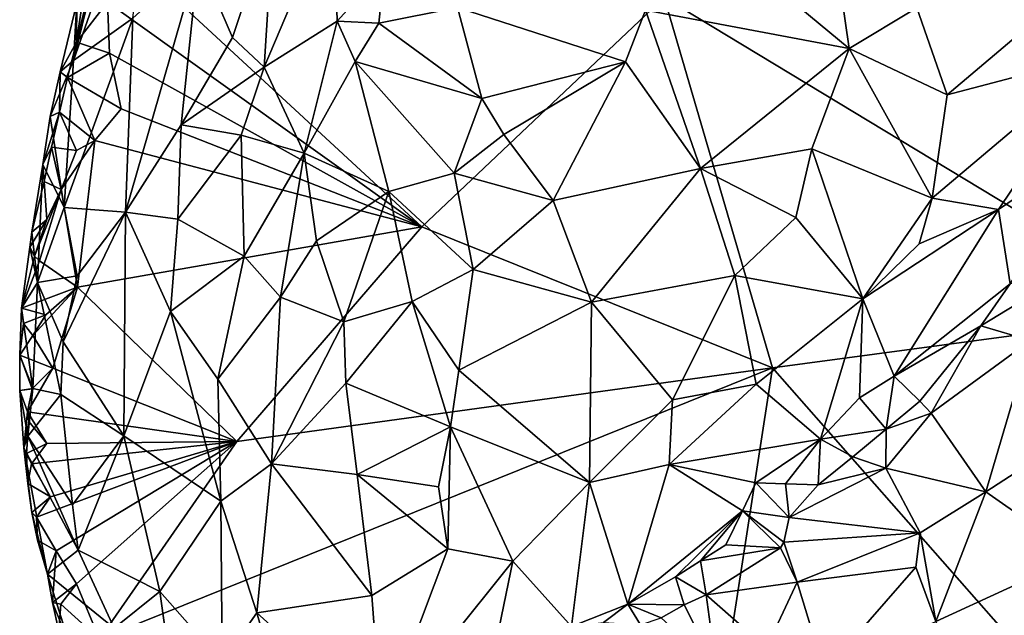
# Model space of a CAD drawing. Units: metres. Extents: x 26.7 to 28.7, y -9 to 15.
# Drawn here: x 26.7 to 27.6, y 13.9 to 14.5 of the extents above; entities that cross this region are included whole.
import ezdxf

# ---------------------------------------------------------------- set-up
doc = ezdxf.new("R2010")
doc.units = ezdxf.units.M

msp = doc.modelspace()

# ---------------------------------------------------------------- linework, layer by layer
at = {"layer": '1'}
for points in [[(26.79918, 14.49166, -1.37593), (26.78105, 14.4164, -1.37333), (26.85189, 14.61946, -1.27764)], [(26.78105, 14.4164, -1.37333), (26.83135, 14.45237, -1.23377), (26.85189, 14.61946, -1.27764)], [(27.72423, 14.20279, -1.58039), (27.28191, 14.47007, -1.55092), (27.82989, 14.58811, -1.58962)], [(26.95078, 14.54129, -1.05745), (26.94277, 14.41096, -1.05402), (27.00184, 14.55028, -1.0074)], [(27.00184, 14.55028, -1.0074), (26.94277, 14.41096, -1.05402), (27.00454, 14.44982, -1.00152)], [(27.00184, 14.55028, -1.0074), (27.00454, 14.44982, -1.00152), (27.04465, 14.49423, -0.97312)], [(26.88702, 14.50309, -1.14235), (26.91575, 14.43592, -1.08763), (26.95078, 14.54129, -1.05745)], [(26.95078, 14.54129, -1.05745), (26.91575, 14.43592, -1.08763), (26.94277, 14.41096, -1.05402)], [(27.31894, 14.52626, -0.87263), (27.43892, 14.42655, -0.89096), (27.42201, 14.54414, -0.86318)], [(27.42201, 14.54414, -0.86318), (27.43892, 14.42655, -0.89096), (27.49621, 14.46105, -0.89063)], [(27.31894, 14.52626, -0.87263), (27.26599, 14.45906, -0.8912), (27.43892, 14.42655, -0.89096)], [(26.78387, 14.46543, -1.47721), (26.78105, 14.4164, -1.37333), (26.79705, 14.52113, -1.48022)], [(26.78105, 14.4164, -1.37333), (26.79918, 14.49166, -1.37593), (26.79705, 14.52113, -1.48022)], [(26.88702, 14.50309, -1.14235), (26.82501, 14.28781, -1.20312), (26.87213, 14.36197, -1.1372)], [(26.83135, 14.45237, -1.23377), (26.82501, 14.28781, -1.20312), (26.88702, 14.50309, -1.14235)], [(26.88702, 14.50309, -1.14235), (26.87213, 14.36197, -1.1372), (26.91575, 14.43592, -1.08763)], [(26.80979, 14.46597, -1.51606), (26.83915, 14.49471, -1.51926), (27.07643, 14.27545, -1.53117)], [(27.07643, 14.27545, -1.53117), (26.83915, 14.49471, -1.51926), (27.28191, 14.47007, -1.55092)], [(27.04465, 14.49423, -0.97312), (27.00454, 14.44982, -1.00152), (27.03979, 14.44805, -0.97852)], [(27.04465, 14.49423, -0.97312), (27.03979, 14.44805, -0.97852), (27.10669, 14.46152, -0.93909)], [(26.78346, 14.43209, -1.49703), (26.79084, 14.46192, -1.50011), (26.80979, 14.46597, -1.51606)], [(26.81134, 14.42268, -1.51443), (26.78346, 14.43209, -1.49703), (26.80979, 14.46597, -1.51606)], [(26.81134, 14.42268, -1.51443), (26.80979, 14.46597, -1.51606), (27.07643, 14.27545, -1.53117)], [(27.37376, 14.1557, -1.55263), (27.07643, 14.27545, -1.53117), (27.28191, 14.47007, -1.55092)], [(27.37376, 14.1557, -1.55263), (27.28191, 14.47007, -1.55092), (27.72423, 14.20279, -1.58039)], [(27.49621, 14.46105, -0.89063), (27.52195, 14.38733, -0.92152), (27.62058, 14.47107, -0.92939)], [(27.65437, 14.42226, -0.969), (27.62058, 14.47107, -0.92939), (27.52195, 14.38733, -0.92152)], [(26.78346, 14.43209, -1.49703), (26.76961, 14.40677, -1.4715), (26.78387, 14.46543, -1.47721)], [(26.76961, 14.40677, -1.4715), (26.78105, 14.4164, -1.37333), (26.78387, 14.46543, -1.47721)], [(26.78346, 14.43209, -1.49703), (26.78387, 14.46543, -1.47721), (26.79084, 14.46192, -1.50011)], [(27.03979, 14.44805, -0.97852), (27.1273, 14.38438, -0.94601), (27.10669, 14.46152, -0.93909)], [(27.10669, 14.46152, -0.93909), (27.1273, 14.38438, -0.94601), (27.24917, 14.41542, -0.9038)], [(27.26599, 14.45906, -0.8912), (27.10669, 14.46152, -0.93909), (27.24917, 14.41542, -0.9038)], [(27.26599, 14.45906, -0.8912), (27.24917, 14.41542, -0.9038), (27.31284, 14.32489, -0.91712)], [(27.26599, 14.45906, -0.8912), (27.31284, 14.32489, -0.91712), (27.43892, 14.42655, -0.89096)], [(27.49621, 14.46105, -0.89063), (27.43892, 14.42655, -0.89096), (27.52195, 14.38733, -0.92152)], [(26.77297, 14.29182, -1.33469), (26.82501, 14.28781, -1.20312), (26.83135, 14.45237, -1.23377)], [(26.78105, 14.4164, -1.37333), (26.77297, 14.29182, -1.33469), (26.83135, 14.45237, -1.23377)], [(26.94277, 14.41096, -1.05402), (26.97657, 14.33791, -1.04142), (27.00454, 14.44982, -1.00152)], [(27.00454, 14.44982, -1.00152), (26.97657, 14.33791, -1.04142), (27.01988, 14.41553, -0.99449)], [(27.03979, 14.44805, -0.97852), (27.00454, 14.44982, -1.00152), (27.01988, 14.41553, -0.99449)], [(27.03979, 14.44805, -0.97852), (27.01988, 14.41553, -0.99449), (27.1273, 14.38438, -0.94601)], [(26.91575, 14.43592, -1.08763), (26.87213, 14.36197, -1.1372), (26.94277, 14.41096, -1.05402)], [(26.77594, 14.40219, -1.49397), (26.76961, 14.40677, -1.4715), (26.78346, 14.43209, -1.49703)], [(26.77594, 14.40219, -1.49397), (26.78346, 14.43209, -1.49703), (26.81134, 14.42268, -1.51443)], [(27.43892, 14.42655, -0.89096), (27.31284, 14.32489, -0.91712), (27.40715, 14.34157, -0.91598)], [(27.40715, 14.34157, -0.91598), (27.50921, 14.29986, -0.95378), (27.43892, 14.42655, -0.89096)], [(27.43892, 14.42655, -0.89096), (27.50921, 14.29986, -0.95378), (27.52195, 14.38733, -0.92152)], [(26.76961, 14.40677, -1.4715), (26.76123, 14.36911, -1.45275), (26.78105, 14.4164, -1.37333)], [(26.76123, 14.36911, -1.45275), (26.77297, 14.29182, -1.33469), (26.78105, 14.4164, -1.37333)], [(26.77594, 14.40219, -1.49397), (26.81134, 14.42268, -1.51443), (26.82141, 14.37552, -1.51584)], [(26.82141, 14.37552, -1.51584), (26.81134, 14.42268, -1.51443), (27.07643, 14.27545, -1.53117)], [(27.50921, 14.29986, -0.95378), (27.56549, 14.29016, -0.98756), (27.65437, 14.42226, -0.969)], [(27.50921, 14.29986, -0.95378), (27.65437, 14.42226, -0.969), (27.52195, 14.38733, -0.92152)], [(27.65437, 14.42226, -0.969), (27.56549, 14.29016, -0.98756), (27.65619, 14.35176, -1.01275)], [(26.87213, 14.36197, -1.1372), (26.92315, 14.35311, -1.0844), (26.94277, 14.41096, -1.05402)], [(26.94277, 14.41096, -1.05402), (26.92315, 14.35311, -1.0844), (26.97657, 14.33791, -1.04142)], [(27.01988, 14.41553, -0.99449), (26.97657, 14.33791, -1.04142), (27.04848, 14.3053, -1.00004)], [(27.01988, 14.41553, -0.99449), (27.04848, 14.3053, -1.00004), (27.10385, 14.32088, -0.97082)], [(27.1273, 14.38438, -0.94601), (27.01988, 14.41553, -0.99449), (27.10385, 14.32088, -0.97082)], [(27.1273, 14.38438, -0.94601), (27.14593, 14.35377, -0.94652), (27.24917, 14.41542, -0.9038)], [(27.14593, 14.35377, -0.94652), (27.18788, 14.2978, -0.94813), (27.24917, 14.41542, -0.9038)], [(27.18788, 14.2978, -0.94813), (27.31284, 14.32489, -0.91712), (27.24917, 14.41542, -0.9038)], [(26.76907, 14.3726, -1.4908), (26.76123, 14.36911, -1.45275), (26.76961, 14.40677, -1.4715)], [(26.76907, 14.3726, -1.4908), (26.76961, 14.40677, -1.4715), (26.77594, 14.40219, -1.49397)], [(26.76907, 14.3726, -1.4908), (26.77594, 14.40219, -1.49397), (26.79904, 14.34869, -1.51349)], [(26.79904, 14.34869, -1.51349), (26.77594, 14.40219, -1.49397), (26.82141, 14.37552, -1.51584)], [(27.1273, 14.38438, -0.94601), (27.10385, 14.32088, -0.97082), (27.14593, 14.35377, -0.94652)], [(26.82141, 14.37552, -1.51584), (27.07643, 14.27545, -1.53117), (26.79904, 14.34869, -1.51349)], [(26.76238, 14.34312, -1.48759), (26.75478, 14.32839, -1.45937), (26.76907, 14.3726, -1.4908)], [(26.75478, 14.32839, -1.45937), (26.76123, 14.36911, -1.45275), (26.76907, 14.3726, -1.4908)], [(26.75478, 14.32839, -1.45937), (26.77297, 14.29182, -1.33469), (26.76123, 14.36911, -1.45275)], [(26.76238, 14.34312, -1.48759), (26.76907, 14.3726, -1.4908), (26.78345, 14.34003, -1.51049)], [(26.78345, 14.34003, -1.51049), (26.76907, 14.3726, -1.4908), (26.79904, 14.34869, -1.51349)], [(26.87213, 14.36197, -1.1372), (26.82501, 14.28781, -1.20312), (26.86927, 14.28194, -1.15437)], [(26.87213, 14.36197, -1.1372), (26.86927, 14.28194, -1.15437), (26.92315, 14.35311, -1.0844)], [(26.86927, 14.28194, -1.15437), (26.92561, 14.2504, -1.12335), (26.92315, 14.35311, -1.0844)], [(26.92561, 14.2504, -1.12335), (26.97657, 14.33791, -1.04142), (26.92315, 14.35311, -1.0844)], [(27.14593, 14.35377, -0.94652), (27.10385, 14.32088, -0.97082), (27.18788, 14.2978, -0.94813)], [(27.56549, 14.29016, -0.98756), (27.57545, 14.22704, -1.04402), (27.65619, 14.35176, -1.01275)], [(26.75591, 14.31374, -1.48435), (26.75478, 14.32839, -1.45937), (26.76238, 14.34312, -1.48759)], [(26.77057, 14.30722, -1.50746), (26.75591, 14.31374, -1.48435), (26.76238, 14.34312, -1.48759)], [(26.77057, 14.30722, -1.50746), (26.76238, 14.34312, -1.48759), (26.78345, 14.34003, -1.51049)], [(26.77057, 14.30722, -1.50746), (26.78345, 14.34003, -1.51049), (26.79904, 14.34869, -1.51349)], [(26.77057, 14.30722, -1.50746), (26.79904, 14.34869, -1.51349), (26.78441, 14.22421, -1.50598)], [(26.78441, 14.22421, -1.50598), (26.79904, 14.34869, -1.51349), (27.07643, 14.27545, -1.53117)], [(27.31284, 14.32489, -0.91712), (27.3936, 14.28323, -0.93558), (27.40715, 14.34157, -0.91598)], [(27.3936, 14.28323, -0.93558), (27.45047, 14.21436, -0.97738), (27.40715, 14.34157, -0.91598)], [(27.40715, 14.34157, -0.91598), (27.45047, 14.21436, -0.97738), (27.50921, 14.29986, -0.95378)], [(26.92561, 14.2504, -1.12335), (26.95648, 14.21583, -1.1013), (26.97657, 14.33791, -1.04142)], [(26.97657, 14.33791, -1.04142), (26.95648, 14.21583, -1.1013), (26.98704, 14.26357, -1.05333)], [(26.97657, 14.33791, -1.04142), (26.98704, 14.26357, -1.05333), (27.04848, 14.3053, -1.00004)], [(26.75591, 14.31374, -1.48435), (26.7455, 14.27097, -1.47164), (26.75478, 14.32839, -1.45937)], [(26.7455, 14.27097, -1.47164), (26.75047, 14.22812, -1.40447), (26.75478, 14.32839, -1.45937)], [(26.75478, 14.32839, -1.45937), (26.75047, 14.22812, -1.40447), (26.77297, 14.29182, -1.33469)], [(27.22024, 14.2114, -0.96565), (27.31284, 14.32489, -0.91712), (27.18788, 14.2978, -0.94813)], [(27.31284, 14.32489, -0.91712), (27.22024, 14.2114, -0.96565), (27.34188, 14.23401, -0.95216)], [(27.31284, 14.32489, -0.91712), (27.34188, 14.23401, -0.95216), (27.3936, 14.28323, -0.93558)], [(27.10385, 14.32088, -0.97082), (27.04848, 14.3053, -1.00004), (27.11983, 14.2393, -0.98529)], [(27.10385, 14.32088, -0.97082), (27.11983, 14.2393, -0.98529), (27.18788, 14.2978, -0.94813)], [(26.7455, 14.27097, -1.47164), (26.75591, 14.31374, -1.48435), (26.75822, 14.28176, -1.50367)], [(26.7522, 14.24648, -1.50667), (26.74789, 14.25045, -1.50113), (26.77057, 14.30722, -1.50746)], [(26.74789, 14.25045, -1.50113), (26.75822, 14.28176, -1.50367), (26.77057, 14.30722, -1.50746)], [(26.7522, 14.24648, -1.50667), (26.77057, 14.30722, -1.50746), (26.78441, 14.22421, -1.50598)], [(26.75822, 14.28176, -1.50367), (26.75591, 14.31374, -1.48435), (26.77057, 14.30722, -1.50746)], [(27.04848, 14.3053, -1.00004), (26.98704, 14.26357, -1.05333), (27.01017, 14.19472, -1.05307)], [(27.04848, 14.3053, -1.00004), (27.01017, 14.19472, -1.05307), (27.06806, 14.21221, -1.01547)], [(27.04848, 14.3053, -1.00004), (27.06806, 14.21221, -1.01547), (27.11983, 14.2393, -0.98529)], [(27.50921, 14.29986, -0.95378), (27.45047, 14.21436, -0.97738), (27.49839, 14.26101, -0.97044)], [(27.49839, 14.26101, -0.97044), (27.56549, 14.29016, -0.98756), (27.50921, 14.29986, -0.95378)], [(26.77297, 14.29182, -1.33469), (26.75047, 14.22812, -1.40447), (26.78411, 14.23387, -1.29608)], [(26.77297, 14.29182, -1.33469), (26.78411, 14.23387, -1.29608), (26.82501, 14.28781, -1.20312)], [(27.18788, 14.2978, -0.94813), (27.11983, 14.2393, -0.98529), (27.22024, 14.2114, -0.96565)], [(26.78411, 14.23387, -1.29608), (26.77205, 14.17797, -1.3379), (26.82501, 14.28781, -1.20312)], [(26.77205, 14.17797, -1.3379), (26.82357, 14.09808, -1.27282), (26.82501, 14.28781, -1.20312)], [(26.82501, 14.28781, -1.20312), (26.82357, 14.09808, -1.27282), (26.86306, 14.20374, -1.18353)], [(26.82501, 14.28781, -1.20312), (26.86306, 14.20374, -1.18353), (26.86927, 14.28194, -1.15437)], [(27.3936, 14.28323, -0.93558), (27.34188, 14.23401, -0.95216), (27.45047, 14.21436, -0.97738)], [(27.49839, 14.26101, -0.97044), (27.45047, 14.21436, -0.97738), (27.56549, 14.29016, -0.98756)], [(27.45047, 14.21436, -0.97738), (27.47711, 14.14875, -1.04138), (27.56549, 14.29016, -0.98756)], [(27.47711, 14.14875, -1.04138), (27.57545, 14.22704, -1.04402), (27.56549, 14.29016, -0.98756)], [(26.74396, 14.25822, -1.47079), (26.7455, 14.27097, -1.47164), (26.75822, 14.28176, -1.50367)], [(26.75822, 14.28176, -1.50367), (26.74789, 14.25045, -1.50113), (26.74396, 14.25822, -1.47079)], [(26.91944, 14.09334, -1.51997), (26.78441, 14.22421, -1.50598), (27.07643, 14.27545, -1.53117)], [(26.86927, 14.28194, -1.15437), (26.86306, 14.20374, -1.18353), (26.92561, 14.2504, -1.12335)], [(27.37376, 14.1557, -1.55263), (26.91944, 14.09334, -1.51997), (27.07643, 14.27545, -1.53117)], [(26.7455, 14.27097, -1.47164), (26.74396, 14.25822, -1.47079), (26.75047, 14.22812, -1.40447)], [(26.73689, 14.20634, -1.4936), (26.75047, 14.22812, -1.40447), (26.74396, 14.25822, -1.47079)], [(26.73689, 14.20634, -1.4936), (26.74396, 14.25822, -1.47079), (26.74789, 14.25045, -1.50113)], [(26.95648, 14.21583, -1.1013), (27.01017, 14.19472, -1.05307), (26.98704, 14.26357, -1.05333)], [(26.73689, 14.20634, -1.4936), (26.74789, 14.25045, -1.50113), (26.7522, 14.24648, -1.50667)], [(26.92561, 14.2504, -1.12335), (26.86306, 14.20374, -1.18353), (26.90335, 14.14627, -1.15737)], [(26.92561, 14.2504, -1.12335), (26.90335, 14.14627, -1.15737), (26.95648, 14.21583, -1.1013)], [(26.73689, 14.20634, -1.4936), (26.7522, 14.24648, -1.50667), (26.78441, 14.22421, -1.50598)], [(26.78411, 14.23387, -1.29608), (26.75047, 14.22812, -1.40447), (26.77205, 14.17797, -1.3379)], [(27.11983, 14.2393, -0.98529), (27.06806, 14.21221, -1.01547), (27.10789, 14.15383, -1.01664)], [(27.11983, 14.2393, -0.98529), (27.10789, 14.15383, -1.01664), (27.22024, 14.2114, -0.96565)], [(27.22024, 14.2114, -0.96565), (27.2889, 14.12871, -0.99597), (27.34188, 14.23401, -0.95216)], [(27.2889, 14.12871, -0.99597), (27.35997, 14.14187, -0.99848), (27.34188, 14.23401, -0.95216)], [(27.34188, 14.23401, -0.95216), (27.35997, 14.14187, -0.99848), (27.45047, 14.21436, -0.97738)], [(27.57545, 14.22704, -1.04402), (27.55061, 14.19148, -1.05183), (27.62561, 14.23693, -1.07086)], [(27.55061, 14.19148, -1.05183), (27.59281, 14.1789, -1.05532), (27.62561, 14.23693, -1.07086)], [(26.75047, 14.22812, -1.40447), (26.73689, 14.20634, -1.4936), (26.74634, 14.1384, -1.42504)], [(26.7574, 14.20081, -1.50677), (26.73689, 14.20634, -1.4936), (26.78441, 14.22421, -1.50598)], [(26.75047, 14.22812, -1.40447), (26.74634, 14.1384, -1.42504), (26.77018, 14.13335, -1.35896)], [(26.74641, 14.18329, -1.50759), (26.7574, 14.20081, -1.50677), (26.78441, 14.22421, -1.50598)], [(26.76339, 14.1555, -1.50705), (26.74641, 14.18329, -1.50759), (26.78441, 14.22421, -1.50598)], [(26.75047, 14.22812, -1.40447), (26.77018, 14.13335, -1.35896), (26.77205, 14.17797, -1.3379)], [(26.76339, 14.1555, -1.50705), (26.78441, 14.22421, -1.50598), (26.91944, 14.09334, -1.51997)], [(27.47711, 14.14875, -1.04138), (27.55061, 14.19148, -1.05183), (27.57545, 14.22704, -1.04402)], [(26.95648, 14.21583, -1.1013), (26.90335, 14.14627, -1.15737), (26.94877, 14.07442, -1.13838)], [(26.95648, 14.21583, -1.1013), (26.94877, 14.07442, -1.13838), (27.01017, 14.19472, -1.05307)], [(27.01017, 14.19472, -1.05307), (27.01182, 14.1429, -1.06903), (27.06806, 14.21221, -1.01547)], [(27.06806, 14.21221, -1.01547), (27.01182, 14.1429, -1.06903), (27.10065, 14.10573, -1.03778)], [(27.06806, 14.21221, -1.01547), (27.10065, 14.10573, -1.03778), (27.10789, 14.15383, -1.01664)], [(27.10789, 14.15383, -1.01664), (27.21869, 14.05856, -1.03102), (27.22024, 14.2114, -0.96565)], [(27.22024, 14.2114, -0.96565), (27.21869, 14.05856, -1.03102), (27.2889, 14.12871, -0.99597)], [(27.35997, 14.14187, -0.99848), (27.41448, 14.09528, -1.04884), (27.45047, 14.21436, -0.97738)], [(27.45047, 14.21436, -0.97738), (27.41448, 14.09528, -1.04884), (27.44754, 14.13034, -1.03975)], [(27.45047, 14.21436, -0.97738), (27.44754, 14.13034, -1.03975), (27.47711, 14.14875, -1.04138)], [(26.73689, 14.20634, -1.4936), (26.73552, 14.16644, -1.48568), (26.74634, 14.1384, -1.42504)], [(26.73552, 14.16644, -1.48568), (26.73689, 14.20634, -1.4936), (26.73841, 14.19343, -1.494)], [(26.73841, 14.19343, -1.494), (26.73689, 14.20634, -1.4936), (26.7574, 14.20081, -1.50677)], [(26.74641, 14.18329, -1.50759), (26.73841, 14.19343, -1.494), (26.7574, 14.20081, -1.50677)], [(26.82357, 14.09808, -1.27282), (26.90578, 14.04269, -1.18846), (26.86306, 14.20374, -1.18353)], [(26.86306, 14.20374, -1.18353), (26.90578, 14.04269, -1.18846), (26.90335, 14.14627, -1.15737)], [(27.37376, 14.1557, -1.55263), (27.72423, 14.20279, -1.58039), (27.87869, 13.58195, -1.58534)], [(26.73552, 14.16644, -1.48568), (26.73841, 14.19343, -1.494), (26.74641, 14.18329, -1.50759)], [(27.01017, 14.19472, -1.05307), (26.94877, 14.07442, -1.13838), (27.01182, 14.1429, -1.06903)], [(27.47711, 14.14875, -1.04138), (27.49894, 14.12755, -1.0491), (27.55061, 14.19148, -1.05183)], [(27.55061, 14.19148, -1.05183), (27.49894, 14.12755, -1.0491), (27.50857, 14.11749, -1.04736)], [(27.55061, 14.19148, -1.05183), (27.50857, 14.11749, -1.04736), (27.59281, 14.1789, -1.05532)], [(26.73552, 14.16644, -1.48568), (26.74641, 14.18329, -1.50759), (26.76339, 14.1555, -1.50705)], [(26.77205, 14.17797, -1.3379), (26.77018, 14.13335, -1.35896), (26.82357, 14.09808, -1.27282)], [(27.59281, 14.1789, -1.05532), (27.50857, 14.11749, -1.04736), (27.5547, 14.05065, -0.9936)], [(27.59281, 14.1789, -1.05532), (27.5547, 14.05065, -0.9936), (27.64547, 14.10952, -1.00432)], [(26.73527, 14.1367, -1.47665), (26.73552, 14.16644, -1.48568), (26.7459, 14.13792, -1.50795)], [(26.73552, 14.16644, -1.48568), (26.73527, 14.1367, -1.47665), (26.74634, 14.1384, -1.42504)], [(26.7459, 14.13792, -1.50795), (26.73552, 14.16644, -1.48568), (26.76339, 14.1555, -1.50705)], [(26.74177, 14.11862, -1.5082), (26.7459, 14.13792, -1.50795), (26.76339, 14.1555, -1.50705)], [(26.74177, 14.11862, -1.5082), (26.76339, 14.1555, -1.50705), (26.91944, 14.09334, -1.51997)], [(26.80298, 13.92579, -1.50516), (26.91944, 14.09334, -1.51997), (27.37376, 14.1557, -1.55263)], [(26.80298, 13.92579, -1.50516), (27.37376, 14.1557, -1.55263), (27.31086, 13.74816, -1.54065)], [(27.10789, 14.15383, -1.01664), (27.10065, 14.10573, -1.03778), (27.21869, 14.05856, -1.03102)], [(27.31086, 13.74816, -1.54065), (27.37376, 14.1557, -1.55263), (27.87869, 13.58195, -1.58534)], [(27.44754, 14.13034, -1.03975), (27.47033, 14.10377, -1.05041), (27.47711, 14.14875, -1.04138)], [(27.47711, 14.14875, -1.04138), (27.47033, 14.10377, -1.05041), (27.49894, 14.12755, -1.0491)], [(26.90335, 14.14627, -1.15737), (26.90578, 14.04269, -1.18846), (26.94877, 14.07442, -1.13838)], [(27.01182, 14.1429, -1.06903), (26.94877, 14.07442, -1.13838), (27.0214, 14.06541, -1.09146)], [(27.01182, 14.1429, -1.06903), (27.0214, 14.06541, -1.09146), (27.10065, 14.10573, -1.03778)], [(27.35997, 14.14187, -0.99848), (27.28618, 14.07385, -1.02422), (27.41448, 14.09528, -1.04884)], [(27.2889, 14.12871, -0.99597), (27.28618, 14.07385, -1.02422), (27.35997, 14.14187, -0.99848)], [(26.73527, 14.1367, -1.47665), (26.74207, 14.09776, -1.45144), (26.74634, 14.1384, -1.42504)], [(26.74177, 14.11862, -1.5082), (26.73527, 14.1367, -1.47665), (26.7459, 14.13792, -1.50795)], [(26.73875, 14.08792, -1.4747), (26.73527, 14.1367, -1.47665), (26.74177, 14.11862, -1.5082)], [(26.73527, 14.1367, -1.47665), (26.73875, 14.08792, -1.4747), (26.74207, 14.09776, -1.45144)], [(26.74634, 14.1384, -1.42504), (26.74207, 14.09776, -1.45144), (26.77018, 14.13335, -1.35896)], [(26.77018, 14.13335, -1.35896), (26.74207, 14.09776, -1.45144), (26.77999, 14.03954, -1.38026)], [(26.77018, 14.13335, -1.35896), (26.77999, 14.03954, -1.38026), (26.82357, 14.09808, -1.27282)], [(27.2889, 14.12871, -0.99597), (27.21869, 14.05856, -1.03102), (27.28618, 14.07385, -1.02422)], [(27.44754, 14.13034, -1.03975), (27.41448, 14.09528, -1.04884), (27.47033, 14.10377, -1.05041)], [(27.49894, 14.12755, -1.0491), (27.47033, 14.10377, -1.05041), (27.50857, 14.11749, -1.04736)], [(26.73875, 14.08792, -1.4747), (26.74177, 14.11862, -1.5082), (26.743, 14.11034, -1.50405)], [(26.91944, 14.09334, -1.51997), (26.75823, 14.09168, -1.50898), (26.74177, 14.11862, -1.5082)], [(26.75823, 14.09168, -1.50898), (26.743, 14.11034, -1.50405), (26.74177, 14.11862, -1.5082)], [(27.46991, 14.07062, -1.03982), (27.5547, 14.05065, -0.9936), (27.50857, 14.11749, -1.04736)], [(27.47033, 14.10377, -1.05041), (27.46991, 14.07062, -1.03982), (27.50857, 14.11749, -1.04736)], [(26.743, 14.11034, -1.50405), (26.74109, 14.08325, -1.49997), (26.73875, 14.08792, -1.4747)], [(26.74109, 14.08325, -1.49997), (26.743, 14.11034, -1.50405), (26.75823, 14.09168, -1.50898)], [(27.64547, 14.10952, -1.00432), (27.5547, 14.05065, -0.9936), (27.63279, 13.99611, -0.95472)], [(27.10065, 14.10573, -1.03778), (27.0214, 14.06541, -1.09146), (27.09064, 14.05482, -1.06459)], [(27.09064, 14.05482, -1.06459), (27.09839, 14.00224, -1.0861), (27.10065, 14.10573, -1.03778)], [(27.10065, 14.10573, -1.03778), (27.09839, 14.00224, -1.0861), (27.1537, 13.992, -1.07575)], [(27.10065, 14.10573, -1.03778), (27.1537, 13.992, -1.07575), (27.21869, 14.05856, -1.03102)], [(27.41448, 14.09528, -1.04884), (27.44194, 14.08035, -1.05177), (27.47033, 14.10377, -1.05041)], [(27.47033, 14.10377, -1.05041), (27.44194, 14.08035, -1.05177), (27.46991, 14.07062, -1.03982)], [(26.74207, 14.09776, -1.45144), (26.73875, 14.08792, -1.4747), (26.78489, 14.00126, -1.38586)], [(26.74518, 14.07455, -1.50809), (26.74109, 14.08325, -1.49997), (26.75823, 14.09168, -1.50898)], [(26.74207, 14.09776, -1.45144), (26.78489, 14.00126, -1.38586), (26.77999, 14.03954, -1.38026)], [(26.76141, 14.04639, -1.50742), (26.74518, 14.07455, -1.50809), (26.91944, 14.09334, -1.51997)], [(26.91944, 14.09334, -1.51997), (26.74518, 14.07455, -1.50809), (26.75823, 14.09168, -1.50898)], [(26.7494, 14.02909, -1.50684), (26.76141, 14.04639, -1.50742), (26.91944, 14.09334, -1.51997)], [(26.76619, 14.00049, -1.50682), (26.7494, 14.02909, -1.50684), (26.91944, 14.09334, -1.51997)], [(26.78346, 13.97259, -1.50719), (26.76619, 14.00049, -1.50682), (26.91944, 14.09334, -1.51997)], [(26.77999, 14.03954, -1.38026), (26.78489, 14.00126, -1.38586), (26.82357, 14.09808, -1.27282)], [(26.78346, 13.97259, -1.50719), (26.91944, 14.09334, -1.51997), (26.80298, 13.92579, -1.50516)], [(26.82357, 14.09808, -1.27282), (26.78489, 14.00126, -1.38586), (26.85412, 13.96615, -1.28637)], [(26.82357, 14.09808, -1.27282), (26.85412, 13.96615, -1.28637), (26.90578, 14.04269, -1.18846)], [(27.28618, 14.07385, -1.02422), (27.35984, 14.05834, -1.05619), (27.41448, 14.09528, -1.04884)], [(27.41448, 14.09528, -1.04884), (27.35984, 14.05834, -1.05619), (27.38479, 14.05754, -1.05981)], [(27.38479, 14.05754, -1.05981), (27.41269, 14.05656, -1.05588), (27.41448, 14.09528, -1.04884)], [(27.41448, 14.09528, -1.04884), (27.41269, 14.05656, -1.05588), (27.44194, 14.08035, -1.05177)], [(26.74223, 14.05769, -1.49533), (26.73875, 14.08792, -1.4747), (26.74109, 14.08325, -1.49997)], [(26.74223, 14.05769, -1.49533), (26.74549, 14.0332, -1.49031), (26.73875, 14.08792, -1.4747)], [(26.73875, 14.08792, -1.4747), (26.74549, 14.0332, -1.49031), (26.75889, 13.9808, -1.46761)], [(26.73875, 14.08792, -1.4747), (26.75889, 13.9808, -1.46761), (26.78489, 14.00126, -1.38586)], [(26.74518, 14.07455, -1.50809), (26.74223, 14.05769, -1.49533), (26.74109, 14.08325, -1.49997)], [(26.74223, 14.05769, -1.49533), (26.74518, 14.07455, -1.50809), (26.76141, 14.04639, -1.50742)], [(26.90578, 14.04269, -1.18846), (26.93651, 13.94815, -1.20392), (26.94877, 14.07442, -1.13838)], [(26.94877, 14.07442, -1.13838), (26.93651, 13.94815, -1.20392), (27.03402, 13.96276, -1.13205)], [(26.94877, 14.07442, -1.13838), (27.03402, 13.96276, -1.13205), (27.0214, 14.06541, -1.09146)], [(27.21869, 14.05856, -1.03102), (27.25103, 13.95547, -1.09805), (27.28618, 14.07385, -1.02422)], [(27.25103, 13.95547, -1.09805), (27.34827, 14.03461, -1.06617), (27.28618, 14.07385, -1.02422)], [(27.28618, 14.07385, -1.02422), (27.34827, 14.03461, -1.06617), (27.35984, 14.05834, -1.05619)], [(27.41269, 14.05656, -1.05588), (27.46991, 14.07062, -1.03982), (27.44194, 14.08035, -1.05177)], [(27.0214, 14.06541, -1.09146), (27.03402, 13.96276, -1.13205), (27.09839, 14.00224, -1.0861)], [(27.0214, 14.06541, -1.09146), (27.09839, 14.00224, -1.0861), (27.09064, 14.05482, -1.06459)], [(27.41269, 14.05656, -1.05588), (27.38784, 14.02879, -1.05935), (27.46991, 14.07062, -1.03982)], [(27.38784, 14.02879, -1.05935), (27.49913, 14.01596, -0.99279), (27.46991, 14.07062, -1.03982)], [(27.46991, 14.07062, -1.03982), (27.49913, 14.01596, -0.99279), (27.5547, 14.05065, -0.9936)], [(26.74549, 14.0332, -1.49031), (26.74223, 14.05769, -1.49533), (26.76141, 14.04639, -1.50742)], [(27.1537, 13.992, -1.07575), (27.20345, 13.93634, -1.10902), (27.21869, 14.05856, -1.03102)], [(27.21869, 14.05856, -1.03102), (27.20345, 13.93634, -1.10902), (27.25103, 13.95547, -1.09805)], [(27.35984, 14.05834, -1.05619), (27.34827, 14.03461, -1.06617), (27.38784, 14.02879, -1.05935)], [(27.35984, 14.05834, -1.05619), (27.38784, 14.02879, -1.05935), (27.38479, 14.05754, -1.05981)], [(27.38479, 14.05754, -1.05981), (27.38784, 14.02879, -1.05935), (27.41269, 14.05656, -1.05588)], [(27.49913, 14.01596, -0.99279), (27.51239, 13.9408, -0.95024), (27.5547, 14.05065, -0.9936)], [(27.5547, 14.05065, -0.9936), (27.51239, 13.9408, -0.95024), (27.63279, 13.99611, -0.95472)], [(26.7494, 14.02909, -1.50684), (26.74549, 14.0332, -1.49031), (26.76141, 14.04639, -1.50742)], [(26.85412, 13.96615, -1.28637), (26.90715, 13.90609, -1.25016), (26.90578, 14.04269, -1.18846)], [(26.90715, 13.90609, -1.25016), (26.93651, 13.94815, -1.20392), (26.90578, 14.04269, -1.18846)], [(26.74549, 14.0332, -1.49031), (26.7494, 14.02909, -1.50684), (26.75041, 14.00954, -1.48498)], [(26.74549, 14.0332, -1.49031), (26.75041, 14.00954, -1.48498), (26.75889, 13.9808, -1.46761)], [(27.25103, 13.95547, -1.09805), (27.29162, 13.97864, -1.08743), (27.34827, 14.03461, -1.06617)], [(27.34827, 14.03461, -1.06617), (27.29162, 13.97864, -1.08743), (27.31285, 13.99203, -1.08131)], [(27.34827, 14.03461, -1.06617), (27.31285, 13.99203, -1.08131), (27.33415, 14.00584, -1.07525)], [(27.34827, 14.03461, -1.06617), (27.33415, 14.00584, -1.07525), (27.38066, 14.00308, -1.05176)], [(27.34827, 14.03461, -1.06617), (27.38066, 14.00308, -1.05176), (27.38342, 14.00792, -1.05189)], [(27.38784, 14.02879, -1.05935), (27.34827, 14.03461, -1.06617), (27.38342, 14.00792, -1.05189)], [(26.75041, 14.00954, -1.48498), (26.7494, 14.02909, -1.50684), (26.76619, 14.00049, -1.50682)], [(27.38784, 14.02879, -1.05935), (27.38342, 14.00792, -1.05189), (27.49913, 14.01596, -0.99279)], [(27.38342, 14.00792, -1.05189), (27.39465, 13.97406, -1.02294), (27.49913, 14.01596, -0.99279)], [(27.49913, 14.01596, -0.99279), (27.39465, 13.97406, -1.02294), (27.49537, 13.98669, -0.97905)], [(27.49913, 14.01596, -0.99279), (27.49537, 13.98669, -0.97905), (27.51239, 13.9408, -0.95024)], [(26.75889, 13.9808, -1.46761), (26.75041, 14.00954, -1.48498), (26.76619, 14.00049, -1.50682)], [(27.38342, 14.00792, -1.05189), (27.38066, 14.00308, -1.05176), (27.39465, 13.97406, -1.02294)], [(26.78489, 14.00126, -1.38586), (26.75889, 13.9808, -1.46761), (26.81539, 13.93505, -1.36579)], [(26.76315, 13.95668, -1.49797), (26.75889, 13.9808, -1.46761), (26.76619, 14.00049, -1.50682)], [(26.76315, 13.95668, -1.49797), (26.76619, 14.00049, -1.50682), (26.78346, 13.97259, -1.50719)], [(26.78489, 14.00126, -1.38586), (26.81539, 13.93505, -1.36579), (26.85412, 13.96615, -1.28637)], [(27.09839, 14.00224, -1.0861), (27.03402, 13.96276, -1.13205), (27.04214, 13.8528, -1.18736)], [(27.09839, 14.00224, -1.0861), (27.04214, 13.8528, -1.18736), (27.1537, 13.992, -1.07575)], [(27.33415, 14.00584, -1.07525), (27.31285, 13.99203, -1.08131), (27.38066, 14.00308, -1.05176)], [(27.31285, 13.99203, -1.08131), (27.31762, 13.96322, -1.07383), (27.38066, 14.00308, -1.05176)], [(27.38066, 14.00308, -1.05176), (27.31762, 13.96322, -1.07383), (27.39465, 13.97406, -1.02294)], [(27.04214, 13.8528, -1.18736), (27.13798, 13.91628, -1.12518), (27.1537, 13.992, -1.07575)], [(27.1537, 13.992, -1.07575), (27.13798, 13.91628, -1.12518), (27.20345, 13.93634, -1.10902)], [(27.31285, 13.99203, -1.08131), (27.29162, 13.97864, -1.08743), (27.31762, 13.96322, -1.07383)], [(27.63279, 13.99611, -0.95472), (27.51239, 13.9408, -0.95024), (27.55395, 13.838, -0.90253)], [(27.63279, 13.99611, -0.95472), (27.55395, 13.838, -0.90253), (27.64148, 13.84085, -0.89933)], [(27.39465, 13.97406, -1.02294), (27.41801, 13.89805, -0.96465), (27.49537, 13.98669, -0.97905)], [(27.49537, 13.98669, -0.97905), (27.41801, 13.89805, -0.96465), (27.51239, 13.9408, -0.95024)], [(26.75889, 13.9808, -1.46761), (26.76315, 13.95668, -1.49797), (26.77831, 13.91903, -1.46217)], [(26.75889, 13.9808, -1.46761), (26.77831, 13.91903, -1.46217), (26.81539, 13.93505, -1.36579)], [(27.29162, 13.97864, -1.08743), (27.25103, 13.95547, -1.09805), (27.2989, 13.95481, -1.0819)], [(27.29162, 13.97864, -1.08743), (27.2989, 13.95481, -1.0819), (27.31762, 13.96322, -1.07383)], [(27.31762, 13.96322, -1.07383), (27.36862, 13.91842, -1.00349), (27.39465, 13.97406, -1.02294)], [(27.39465, 13.97406, -1.02294), (27.36862, 13.91842, -1.00349), (27.41801, 13.89805, -0.96465)], [(26.77023, 13.95535, -1.50632), (26.76315, 13.95668, -1.49797), (26.78346, 13.97259, -1.50719)], [(26.77023, 13.95535, -1.50632), (26.78346, 13.97259, -1.50719), (26.80298, 13.92579, -1.50516)], [(26.85412, 13.96615, -1.28637), (26.81539, 13.93505, -1.36579), (26.86745, 13.87059, -1.31795)], [(26.85412, 13.96615, -1.28637), (26.86745, 13.87059, -1.31795), (26.90715, 13.90609, -1.25016)], [(26.76846, 13.93255, -1.49206), (26.76315, 13.95668, -1.49797), (26.77023, 13.95535, -1.50632)], [(26.76315, 13.95668, -1.49797), (26.76846, 13.93255, -1.49206), (26.77831, 13.91903, -1.46217)], [(26.93651, 13.94815, -1.20392), (27.04214, 13.8528, -1.18736), (27.03402, 13.96276, -1.13205)], [(27.2989, 13.95481, -1.0819), (27.3261, 13.90104, -1.02156), (27.31762, 13.96322, -1.07383)], [(27.31762, 13.96322, -1.07383), (27.3261, 13.90104, -1.02156), (27.36862, 13.91842, -1.00349)], [(26.76846, 13.93255, -1.49206), (26.77023, 13.95535, -1.50632), (26.80298, 13.92579, -1.50516)], [(26.90715, 13.90609, -1.25016), (26.98298, 13.78606, -1.2631), (26.93651, 13.94815, -1.20392)], [(26.93651, 13.94815, -1.20392), (26.98298, 13.78606, -1.2631), (27.04214, 13.8528, -1.18736)], [(27.25103, 13.95547, -1.09805), (27.20345, 13.93634, -1.10902), (27.23042, 13.93992, -1.11058)], [(27.25103, 13.95547, -1.09805), (27.23042, 13.93992, -1.11058), (27.26176, 13.93778, -1.10767)], [(27.25103, 13.95547, -1.09805), (27.26176, 13.93778, -1.10767), (27.27935, 13.94375, -1.09163)], [(27.25103, 13.95547, -1.09805), (27.27935, 13.94375, -1.09163), (27.2989, 13.95481, -1.0819)], [(27.27935, 13.94375, -1.09163), (27.3261, 13.90104, -1.02156), (27.2989, 13.95481, -1.0819)]]:
    msp.add_3dface(points, dxfattribs=at)

doc.saveas('drawing.dxf')
